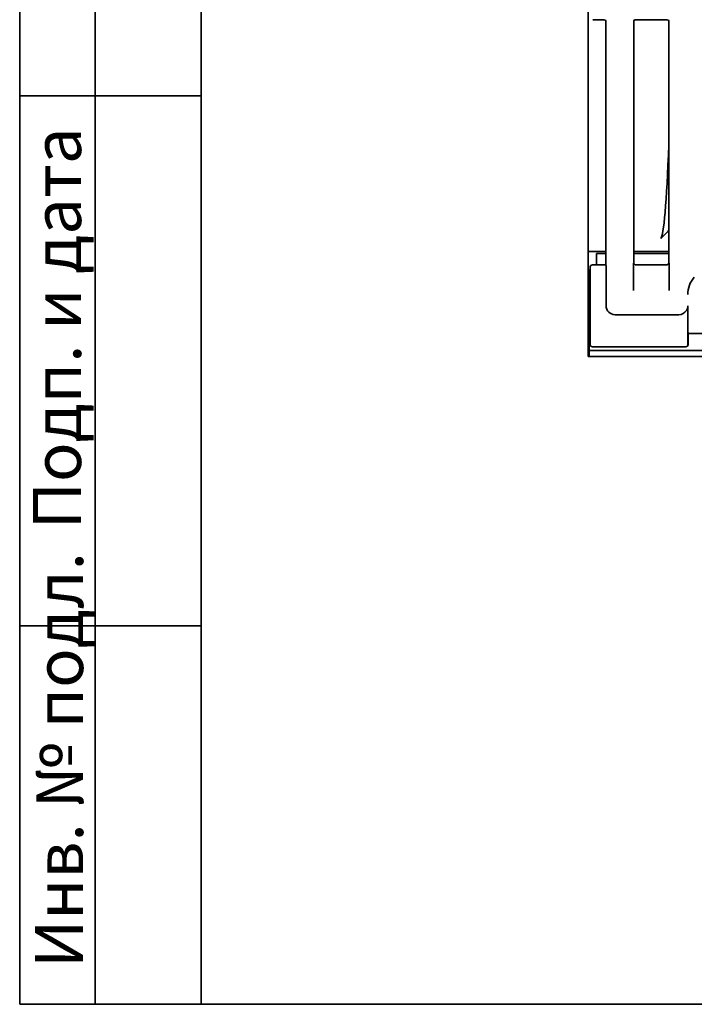
# Model space of a CAD drawing. Units: millimetres. Extents: x 8 to 911, y 1 to 702.
# Drawn here: x 8 to 53, y 5 to 70 of the extents above; entities that cross this region are included whole.
import ezdxf

# ---------------------------------------------------------------- set-up
doc = ezdxf.new("R2010")
doc.units = ezdxf.units.MM
doc.layers.add('FORMAT', color=7, linetype='Continuous')
doc.styles.add('SLDTEXTSTYLE0', font='TXT', dxfattribs={"width": 0.7, "bigfont": 'bigfont'})

msp = doc.modelspace()

# ---------------------------------------------------------------- linework, layer by layer
at = {"color": 7, "linetype": 'Continuous', "lineweight": 35}
for p, q in [((45.58, 55.568), (45.58, 103.9882)), ((46.6387, 70.0281), (45.8798, 70.0281)), ((46.7383, 69.9285), (46.7383, 53.8281)), ((48.5883, 69.9285), (48.5883, 53.9775)), ((50.8053, 70.0281), (48.6879, 70.0281)), ((50.905, 53.9775), (50.905, 69.9285)), ((50.3681, 55.568), (50.8274, 56.0274)), ((50.8274, 56.0274), (50.905, 56.0274)), ((45.58, 54.7152), (45.58, 55.568)), ((45.58, 54.7152), (46.7383, 54.7152)), ((45.58, 54.7152), (45.58, 47.7781)), ((48.5883, 54.7152), (50.905, 54.7152)), ((46.13, 53.8781), (46.13, 54.5781)), ((46.7383, 54.5781), (46.13, 54.5781)), ((50.905, 54.5781), (48.5883, 54.5781)), ((45.63, 53.4781), (45.705, 53.4781)), ((45.63, 53.4781), (45.63, 48.7781)), ((45.705, 53.6783), (45.705, 48.5779)), ((46.7383, 53.8281), (45.8547, 53.8281)), ((46.1268, 53.8281), (46.13, 53.8781)), ((46.7478, 53.8186), (46.7383, 53.8281)), ((46.7558, 53.719), (46.7558, 51.1433)), ((48.5628, 52.152), (48.5628, 53.952)), ((50.7555, 53.8281), (48.7377, 53.8281)), ((50.9304, 53.952), (50.9304, 52.152)), ((52.1683, 51.1369), (52.1683, 48.5872)), ((47.3535, 50.5456), (51.5652, 50.5456)), ((45.63, 48.1781), (45.63, 48.7781)), ((52.1895, 49.3608), (52.1895, 48.5944)), ((52.3633, 49.2972), (55.4633, 49.2972)), ((145.53, 48.1781), (45.63, 48.1781)), ((45.63, 48.1781), (45.63, 47.7781)), ((45.8547, 48.4281), (52.0232, 48.4281)), ((52.1294, 48.472), (52.1454, 48.488)), ((45.63, 47.7781), (45.58, 47.7781)), ((45.63, 47.7781), (145.53, 47.7781))]:
    msp.add_line(p, q, dxfattribs=at)
msp.add_arc((53.9133, 51.8781), 1.7583, 139.371678, 180, dxfattribs=at)
for centre, major_axis, ratio, start_param, end_param in [((45.7555, 70.1534), (0.2338, -0.0802), 0.4115166, 5.404027, 5.407056), ((46.6379, 69.9277), (0.0712, 0.0712), 0.9924325, 5.5015852, 7.0647854), ((48.6887, 69.9277), (-0.0712, 0.0712), 0.9924325, 5.5015852, 7.0647854), ((50.8046, 69.9277), (-0.0712, -0.0712), 0.9924325, 2.3599926, 3.9231927), ((50.3385, 79.7781), (0, 24.2248), 0.0349208, 3.1764992, 3.875223), ((50.8274, 79.7781), (0, 23.7507), 0.0349208, 3.1415927, 3.2352099), ((48.7389, 53.9787), (-0.1069, -0.1069), 0.9924325, 5.5015852, 7.0647854), ((50.7544, 53.9787), (-0.1069, 0.1069), 0.9924325, 2.3599926, 3.9231927), ((45.8553, 53.6778), (0.1066, -0.1066), 0.995449, 2.3599926, 3.9231927), ((45.7989, 53.7342), (0.0453, 0.1585), 0.51909, 2.0716969, 2.0741254), ((45.7989, 53.7342), (0.1585, 0.0453), 0.51909, 1.0674672, 1.0698958), ((46.747, 53.719), (0, 0.1), 0.0874887, 4.712389, 6.1959188), ((47.3581, 51.1479), (-0.4275, -0.4275), 0.9924325, 5.5015852, 7.0647854), ((51.5625, 51.1479), (0.3099, -0.5174), 0.9948398, 5.7457619, 6.7422842), ((52.3633, 49.2842), (0.25, 0), 0.0524078, 1.5707963, 1.9159749), ((45.7989, 48.522), (-0.0453, 0.1585), 0.51909, 1.0674672, 1.0698958), ((45.8553, 48.5784), (0.1066, 0.1066), 0.995449, 2.3599926, 3.9231927), ((45.7989, 48.522), (0.1585, -0.0453), 0.51909, 5.2132895, 5.2157181), ((51.9673, 48.522), (0.1585, -0.0453), 0.51909, 5.2157181, 5.2230185), ((52.0237, 48.5784), (0.0184, 0.1492), 0.9962427, 3.2685455, 4.8347804), ((52.0393, 48.594), (-0.1064, -0.1064), 0.9972647, 1.5707963, 2.357564)]:
    msp.add_ellipse(centre, major_axis=major_axis, ratio=ratio, start_param=start_param, end_param=end_param, dxfattribs=at)
for points, knots in [([(52.0684, 50.8207), (52.0717, 50.8259), (52.0811, 50.841), (52.0956, 50.8665), (52.112, 50.899), (52.1241, 50.9269), (52.1342, 50.9535), (52.1423, 50.9776), (52.151, 51.0081), (52.1582, 51.0403), (52.1639, 51.0754), (52.1671, 51.1067), (52.168, 51.1279), (52.1682, 51.1364), (52.1683, 51.1369)], [0, 0, 0, 0, 0.0528158, 0.1515476, 0.2514369, 0.3678982, 0.4187712, 0.5036267, 0.5950284, 0.7047952, 0.8038381, 0.920941, 0.9955726, 1, 1, 1, 1]), ([(52.1895, 49.2932), (52.1988, 49.2937), (52.2232, 49.2952), (52.2588, 49.2959), (52.2809, 49.2963)], [0, 0, 0, 0, 0.3823055, 1, 1, 1, 1])]:
    msp.add_open_spline(points, degree=3, knots=knots, dxfattribs=at)
at = {"layer": 'FORMAT', "color": 7, "lineweight": 35}
for p, q in [((20, 291), (20, 5)), ((8, 5), (8, 150)), ((13, 5), (13, 150)), ((8, 65), (20, 65)), ((20, 30), (8, 30)), ((20, 5), (8, 5)), ((20, 5), (415, 5))]:
    msp.add_line(p, q, dxfattribs=at)

# ---------------------------------------------------------------- texts
at = {"layer": 'FORMAT', "color": 7, "char_height": 3.175, "attachment_point": 1, "rotation": 90, "style": 'SLDTEXTSTYLE0'}
for s, insert in [('Подп. и дата', (8.8802, 36.3699)), ('Инв. № подл.', (9.0159, 7.4001))]:
    msp.add_mtext(s, dxfattribs=dict(at, insert=insert))

doc.saveas('drawing.dxf')
